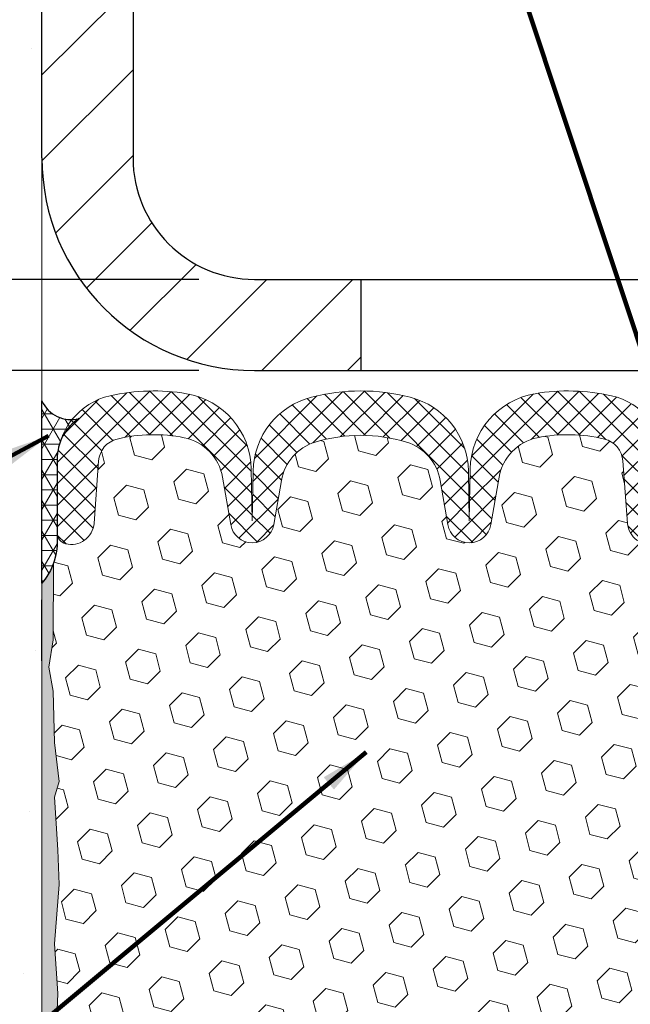
# Model space of a CAD drawing. Extents: x 3254 to 3953, y 1719 to 1977.
# Drawn here: x 3914 to 3917, y 1736 to 1740 of the extents above; entities that cross this region are included whole.
import ezdxf

# ---------------------------------------------------------------- set-up
doc = ezdxf.new("R2010")
doc.units = 0
doc.header["$LTSCALE"] = 5
doc.header["$MEASUREMENT"] = 0
doc.linetypes.add('PHANTOMX2', pattern=[5, 2.5, -0.5, 0.5, -0.5, 0.5, -0.5])
doc.layers.get('DEFPOINTS').update_dxf_attribs({"linetype": 'CONTINUOUS'})
for name, color, linetype, lineweight in [('CONCRETE - H', 130, 'CONTINUOUS', 9), ('CONCRETE - L', 132, 'PHANTOMX2', 20), ('CORNER BEAD - H', 50, 'CONTINUOUS', 15), ('CORNER BEAD - L', 52, 'CONTINUOUS', 25), ('COVER PLATE - H', 251, 'CONTINUOUS', 13), ('COVER PLATE - L', 7, 'CONTINUOUS', 25), ('EPOXY ADHESIVE - L', 50, 'CONTINUOUS', 15), ('FOAM INSERT - H', 150, 'CONTINUOUS', 9), ('SETTING BED - L', 212, 'CONTINUOUS', 25), ('SILICONE BELLOWS - H', 20, 'CONTINUOUS', 13), ('SILICONE BELLOWS - L', 22, 'CONTINUOUS', 13), ('TEXT - 4', 241, 'CONTINUOUS', 25)]:
    doc.layers.add(name, color=color, linetype=linetype, lineweight=lineweight)
doc.layers.add('DIMS', color=50, linetype='CONTINUOUS')
doc.styles.add('ROMANS', font='romans', dxfattribs={"width": 0.9})
doc.dimstyles.get("Standard").update_dxf_attribs({"dimtxt": 0.18, "dimasz": 0.18, "dimexe": 0.18, "dimexo": 0.0625, "dimgap": 0.09, "dimtad": 0, "dimtih": 1, "dimtoh": 1, "dimdec": 4, "dimzin": 0, "dimdsep": 46, "dimtxsty": 'Standard', "dimcen": 0.09, "dimadec": 0, "dimazin": 0, "dimtfac": 1, "dimtdec": 4, "dimtofl": 0, "dimtmove": 0, "dimatfit": 3, "dimfxl": 1, "dimtolj": 1, "dimtzin": 0, "dimarcsym": 0})

# ---------------------------------------------------------------- blocks, each defined once
blk = doc.blocks.new('*D6')
at = {"layer": 'DEFPOINTS', "color": 0, "transparency": 16777216}
for p in [(3915.323409271944, 1738.481353889139), (3906.518143251157, 1732.48326848777), (3914.9739186012, 1732.48326848777)]:
    blk.add_point(p, dxfattribs=at)
at = {"layer": 'DIMS', "color": 0, "lineweight": -2, "transparency": 16777216}
for p, q in [((3915.093409271944, 1738.481353889139), (3906.288143251157, 1738.481353889139)), ((3906.518143251157, 1738.251353889139), (3906.518143251157, 1736.31976162291)), ((3906.518143251157, 1732.71326848777), (3906.518143251157, 1735.246428289577)), ((3914.7439186012, 1732.48326848777), (3906.288143251157, 1732.48326848777))]:
    blk.add_line(p, q, dxfattribs=at)
at = {"layer": 'DIMS', "color": 0, "transparency": 16777216}
for points in [[(3906.479809917823, 1738.251353889139), (3906.55647658449, 1738.251353889139), (3906.518143251157, 1738.481353889139)], [(3906.479809917823, 1732.71326848777), (3906.55647658449, 1732.71326848777), (3906.518143251157, 1732.48326848777)]]:
    blk.add_solid(points, dxfattribs=at)
at = {"layer": 'DIMS', "color": 0, "transparency": 16777216, "insert": (3906.518143251156, 1735.783094956244), "char_height": 0.23, "attachment_point": 5}
blk.add_mtext('\\A1;6 IN \\P [152.4mm]', dxfattribs=at)
blk = doc.blocks.new('*D7')
at = {"layer": 'DEFPOINTS', "color": 0, "transparency": 16777216}
for p in [(3914.510909271942, 1741.481353889139), (3906.518143251157, 1738.481353889139), (3915.323409271944, 1738.481353889139)]:
    blk.add_point(p, dxfattribs=at)
at = {"layer": 'DIMS', "color": 0, "lineweight": -2, "transparency": 16777216}
for p, q in [((3914.280909271942, 1741.481353889139), (3906.288143251157, 1741.481353889139)), ((3906.518143251157, 1741.251353889139), (3906.518143251157, 1740.52475313869)), ((3906.518143251157, 1738.711353889139), (3906.518143251157, 1739.451419805357)), ((3915.093409271944, 1738.481353889139), (3906.288143251157, 1738.481353889139))]:
    blk.add_line(p, q, dxfattribs=at)
at = {"layer": 'DIMS', "color": 0, "transparency": 16777216}
for points in [[(3906.479809917823, 1741.251353889139), (3906.55647658449, 1741.251353889139), (3906.518143251157, 1741.481353889139)], [(3906.479809917823, 1738.711353889139), (3906.55647658449, 1738.711353889139), (3906.518143251157, 1738.481353889139)]]:
    blk.add_solid(points, dxfattribs=at)
at = {"layer": 'DIMS', "color": 0, "transparency": 16777216, "insert": (3906.518143251156, 1739.988086472024), "char_height": 0.23, "attachment_point": 5}
blk.add_mtext('\\A1;3 IN \\P [76.2mm]', dxfattribs=at)
blk = doc.blocks.new('*D8')
at = {"layer": 'DEFPOINTS', "color": 0, "transparency": 16777216}
for p in [(3915.385909271942, 1738.85635388914), (3911.895652260908, 1738.48135388914), (3915.385909271942, 1738.48135388914)]:
    blk.add_point(p, dxfattribs=at)
at = {"layer": 'DIMS', "color": 0, "lineweight": -2, "transparency": 16777216}
for p, q in [((3911.665652260908, 1739.347179644732), (3911.895652260908, 1739.347179644732)), ((3911.895652260908, 1739.347179644732), (3911.895652260908, 1739.31635388914)), ((3911.895652260908, 1739.08635388914), (3911.895652260908, 1739.31635388914)), ((3915.155909271942, 1738.85635388914), (3911.665652260908, 1738.85635388914)), ((3915.155909271942, 1738.48135388914), (3911.665652260908, 1738.48135388914)), ((3911.895652260908, 1738.25135388914), (3911.895652260908, 1738.02135388914))]:
    blk.add_line(p, q, dxfattribs=at)
at = {"layer": 'DIMS', "color": 0, "transparency": 16777216}
for points in [[(3911.857318927574, 1739.08635388914), (3911.933985594241, 1739.08635388914), (3911.895652260908, 1738.85635388914)], [(3911.857318927574, 1738.25135388914), (3911.933985594241, 1738.25135388914), (3911.895652260908, 1738.48135388914)]]:
    blk.add_solid(points, dxfattribs=at)
at = {"layer": 'DIMS', "color": 0, "transparency": 16777216, "insert": (3910.707318927574, 1739.347179644732), "char_height": 0.23, "attachment_point": 5}
blk.add_mtext('\\A1;3/8 IN \\P [9.5mm]', dxfattribs=at)
blk = doc.blocks.new('*D10')
at = {"layer": 'DEFPOINTS', "color": 0, "transparency": 16777216}
for p in [(3925.00958543106, 1742.144749124664), (3914.510647931059, 1741.543853889141), (3925.00958543106, 1738.60535388914)]:
    blk.add_point(p, dxfattribs=at)
at = {"layer": 'DIMS', "color": 0, "lineweight": -2, "transparency": 16777216}
for p, q in [((3914.510647931059, 1741.773853889141), (3914.510647931059, 1742.374749124664)), ((3925.00958543106, 1738.83535388914), (3925.00958543106, 1742.374749124664)), ((3914.740647931059, 1742.144749124664), (3916.605444294279, 1742.144749124664)), ((3924.77958543106, 1742.144749124664), (3918.982110960946, 1742.144749124664))]:
    blk.add_line(p, q, dxfattribs=at)
at = {"layer": 'DIMS', "color": 0, "transparency": 16777216}
for points in [[(3914.740647931059, 1742.183082457997), (3914.740647931059, 1742.106415791331), (3914.510647931059, 1742.144749124664)], [(3924.77958543106, 1742.183082457997), (3924.77958543106, 1742.106415791331), (3925.00958543106, 1742.144749124664)]]:
    blk.add_solid(points, dxfattribs=at)
at = {"layer": 'DIMS', "color": 0, "transparency": 16777216, "insert": (3917.793777627613, 1742.144749124664), "char_height": 0.23, "attachment_point": 5}
blk.add_mtext('\\A1;10 1/2 IN\\P [266.7mm]', dxfattribs=at)

msp = doc.modelspace()

# ---------------------------------------------------------------- hatches: boundary and pattern name
at = {"layer": 'CONCRETE - H'}
h = msp.add_hatch(dxfattribs=at)
h.set_pattern_fill('AR-CONC', color=256, scale=0.2)
h.set_pattern_definition([(49.99999999999999, (-3.174208126740723, 1.513238408367215), (1.434520365201507, -0.1255042699651902), [0.15, -1.65]), (355, (-3.174208126740723, 1.513238408367215), (-0.277502667226, 1.504384267400024), [0.12, -1.32]), (100.45144446, (-3.054664764740723, 1.502779720367215), (1.157017693454224, 1.378879981937259), [0.1274803839999999, -1.402284223999999]), (46.18420000000002, (-3.174208126740723, 1.913238408367214), (2.134482661343145, -0.3310385615861531), [0.2249999999999999, -2.474999999999998]), (96.63563549, (-2.996334636740723, 1.885651794367217), (1.869323891348457, 1.948237201549101), [0.191220684, -2.10342752]), (351.1841639899999, (-3.174208126740723, 1.913238408367214), (1.869323890109546, 1.94823720053998), [0.18, -1.980000002]), (21, (-2.974208126740723, 1.813238408367216), (1.193814104236923, -0.8052377813306777), [0.15, -1.65]), (326.0000000000001, (-2.974208126740723, 1.813238408367216), (0.4866306638431634, 1.450300090093706), [0.12, -1.32]), (71.45144474, (-2.874723618740723, 1.746135260367215), (1.680444753459942, 0.6450623056127077), [0.12748038, -1.402284224]), (37.50000000000001, (-3.174208126740723, 1.513238408367215), (0.02431971063458134, 0.6657877076626231), [0, -1.304, 0, -1.34, 0, -1.325]), (7.499999999999999, (-3.174208126740723, 1.513238408367215), (0.5261390748842972, 0.7888234237647205), [0, -0.764, 0, -1.274, 0, -0.505]), (327.5, (-3.620208126740723, 1.513238408367215), (1.067644872344818, -0.04510974346875951), [0, -0.5, 0, -1.56, 0, -2.07]), (317.5, (-3.820208126740723, 1.513238408367215), (1.166372338684772, 0.2002099646646355), [0, -0.65, 0, -1.036, 0, -1.47])])
h.paths.add_polyline_path([(3912.116019456251, 1734.212801097458), (3913.230761448302, 1732.377732686454), (3914.510909271942, 1732.377732686454), (3914.510909271942, 1733.743928659052), (3914.510909271942, 1740.075103889139), (3912.485909271943, 1740.075103889139), (3912.485909271943, 1740.093853889139), (3912.373409271943, 1740.078512980048), (3912.373409271943, 1740.064463420022), (3912.323409271943, 1740.064463420022), (3912.323409271943, 1740.075103889139), (3912.310909271943, 1740.075103889139), (3912.310909271943, 1740.312603889139), (3912.323409271943, 1740.323244358257), (3912.373409271943, 1740.323244358257), (3912.373409271943, 1740.30919479823), (3912.485909271943, 1740.293853889139), (3912.485909271943, 1740.312603889139), (3914.510909271942, 1740.312603889139), (3914.510909271942, 1742.297079030285), (3913.246486685811, 1742.297079030285), (3912.116019456251, 1740.692798917136)])
h.paths.add_polyline_path([(3908.939758119586, 1736.040649525582), (3912.374043833872, 1736.040649525582), (3912.374043833872, 1737.378744763677), (3908.939758119586, 1737.378744763677)], flags=9)
h.paths.add_polyline_path([(3910.008096727057, 1733.933705388746), (3912.722382441344, 1733.933705388746), (3912.722382441344, 1734.900372055413), (3910.008096727057, 1734.900372055413)], flags=9)
at = {"layer": 'CORNER BEAD - H'}
h = msp.add_hatch(dxfattribs=at)
h.set_pattern_fill('NET3', color=256, scale=0.4999999999999999, style=0)
h.set_pattern_definition([(0, (3860.28647442782, 1754.614733979252), (0, 0.06249999999999999), []), (59.99999999999999, (3860.28647442782, 1754.614733979252), (-0.05412658773652741, 0.03125), []), (120, (3860.28647442782, 1754.614733979252), (-0.05412658773652741, -0.03124999999999998), [])])
edge = h.paths.add_edge_path()
edge.add_line((3914.510909271944, 1737.606353889143), (3914.510909271944, 1738.356353889143))
edge.add_arc((3914.629081366343, 1738.408628786783), 0.1292180669176349, 203.8627993462432, 285.5545795264769)
edge.add_arc((3914.773409271944, 1738.11689826092), 0.1999999999999334, 123.2563833995099, 180)
edge.add_line((3914.573409271944, 1738.11689826092), (3914.573409271944, 1737.758098125252))
edge.add_arc((3914.314140395922, 1737.776141796797), 0.2598959871881497, 319.2097510618359, 356.0189514340603, ccw=False)
at = {"layer": 'COVER PLATE - H'}
h = msp.add_hatch(dxfattribs=at)
h.set_pattern_fill('ANSI31', color=256, scale=2)
h.set_pattern_definition([(45, (3841.210362275571, 1755.493037471699), (-0.1767766952966368, 0.1767766952966369), [])])
h.paths.add_polyline_path([(3915.823147931059, 1738.85635388914), (3915.385647931059, 1738.85635388914, -0.4142135623730935), (3914.885647931059, 1739.35635388914), (3914.885647931059, 1739.96885388914), (3914.735647931059, 1740.07510388914), (3914.510647931059, 1740.07510388914), (3914.510647931059, 1739.35635388914, 0.4142135623730698), (3915.385647931059, 1738.48135388914), (3915.823147931059, 1738.48135388914)])
at = {"layer": 'EPOXY ADHESIVE - L'}
h = msp.add_hatch(dxfattribs=at)
h.set_pattern_fill('AR-SAND', color=256, scale=0.05, style=0)
h.set_pattern_definition([(37.50000000000001, (3860.286474427819, 1725.401193182324), (-0.003149667905480408, 0.09634118845065794), [0, -0.07600000000000001, 0, -0.085, 0, -0.08125]), (7.499999999999999, (3860.286474427819, 1725.401193182324), (0.08848883526338636, 0.141107303261487), [0, -0.041, 0, -0.0685, 0, -0.02625]), (327.5, (3860.224974427819, 1725.401193182324), (0.1557070930875748, 0.0002829526768482249), [0, -0.025, 0, -0.09000000000000001, 0, -0.1175]), (317.5, (3860.224974427819, 1725.401193182324), (0.1503063302286147, 0.04388377824671246), [0, -0.0125, 0, -0.059, 0, -0.0675])])
edge = h.paths.add_edge_path()
edge.add_line((3914.621662175819, 1732.701446960889), (3914.510909271943, 1732.701698844822))
edge.add_line((3914.510909271943, 1732.701698844822), (3914.510909271942, 1737.606353889141))
edge.add_arc((3914.314140395927, 1737.776141796794), 0.2598959871822863, 319.2097510610977, 339.8617083185719)
edge.add_line((3914.558147477976, 1737.686662927427), (3914.556829640887, 1737.372989564414))
edge.add_line((3914.556829640886, 1737.372989564414), (3914.539852540304, 1737.259606426097))
edge.add_line((3914.539852540304, 1737.259606426097), (3914.556556110802, 1737.160663320679))
edge.add_line((3914.556556110802, 1737.160663320679), (3914.562967655985, 1736.949283454485))
edge.add_line((3914.562967655985, 1736.949283454485), (3914.582198644464, 1736.789147932732))
edge.add_line((3914.582198644463, 1736.789147932732), (3914.562967655984, 1736.725094168339))
edge.add_line((3914.562967655985, 1736.725094168339), (3914.575787099282, 1736.507309592169))
edge.add_line((3914.575787099281, 1736.507309592169), (3914.582198644463, 1736.364517141991))
edge.add_line((3914.582198644463, 1736.364517141991), (3914.562967655984, 1736.121111504372))
edge.add_line((3914.562967655985, 1736.121111504372), (3914.575787099282, 1735.916136348154))
edge.add_line((3914.575787099281, 1735.916136348154), (3914.562967655984, 1735.576648953175))
edge.add_line((3914.562967655985, 1735.576648953175), (3914.562967655985, 1735.501656827183))
edge.add_line((3914.562967655985, 1735.501656827183), (3914.582198644464, 1735.303088602485))
edge.add_line((3914.582198644463, 1735.303088602485), (3914.562967655984, 1735.187792715195))
edge.add_line((3914.562967655985, 1735.187792715195), (3914.582198644464, 1735.014845551946))
edge.add_line((3914.582198644463, 1735.014845551946), (3914.569379201167, 1734.88673802316))
edge.add_line((3914.569379201167, 1734.88673802316), (3914.588606542578, 1734.624113812526))
edge.add_line((3914.588606542578, 1734.624113812526), (3914.569686501924, 1734.48135388914))
edge.add_line((3914.569686501924, 1734.48135388914), (3914.573182869055, 1734.344872711619))
edge.add_line((3914.573182869055, 1734.344872711619), (3914.570126552361, 1734.213500055704))
edge.add_line((3914.570126552361, 1734.213500055704), (3914.57623918575, 1734.057686024968))
edge.add_line((3914.57623918575, 1734.057686024968), (3914.557901182864, 1733.938534132536))
edge.add_line((3914.557901182864, 1733.938534132536), (3914.573182869055, 1733.773554548206))
edge.add_line((3914.573182869055, 1733.773554548206), (3914.573071528914, 1733.663789496688))
edge.add_line((3914.573071528914, 1733.663789496688), (3914.586165519768, 1733.092802576278))
edge.add_line((3914.586165519768, 1733.092802576278), (3914.596058414888, 1732.803412665666))
edge.add_arc((3914.845912463038, 1732.811954013525), 0.2500000000000874, 181.957913764552, 206.2333607190525)
at = {"layer": 'FOAM INSERT - H'}
h = msp.add_hatch(dxfattribs=at)
h.set_pattern_fill('HEX', color=256, scale=0.590551181102362, angle=45, style=0)
h.set_pattern_definition([(45, (3841.210362275571, 1755.493037471699), (-0.09040931629367041, 0.09040931629367042), [0.07381889763779526, -0.1476377952755905]), (165, (3841.210362275571, 1755.493037471699), (-0.03309210650226577, -0.1235014227959361), [0.07381889763779526, -0.1476377952755905]), (105, (3841.26256011867, 1755.545235314798), (-0.1235014227959362, -0.03309210650226572), [0.07381889763779526, -0.1476377952755905])])
h.paths.add_polyline_path([(3917.205109881401, 1735.298161468208), (3917.234232900066, 1735.495521597316), (3917.237977828127, 1735.570420158548), (3917.242127570639, 1735.910124160752), (3917.265166990449, 1736.114203404988), (3917.268504145768, 1736.292531616942), (3917.234185989309, 1736.349218335261), (3917.175994325282, 1736.370102943884), (3917.106612002595, 1736.36115241646), (3917.076024065689, 1736.362644193347), (3917.065579416798, 1736.409634562749), (3917.07077010372, 1736.507309592168), (3917.083589547017, 1736.725094168338), (3917.064358558538, 1736.789147932731), (3917.083589547017, 1736.949283454485), (3917.090001092199, 1737.160663320679), (3917.106704662697, 1737.259606426097), (3917.089727562115, 1737.372989564413), (3917.088409725025, 1737.686662927429, -0.07061630252709565), (3917.073147931059, 1737.758098125249), (3917.073147931059, 1737.813205413062, -0.3419987132072599), (3917.037991681045, 1737.76781888947, -0.4678085753740273), (3916.92105536527, 1737.851733806755), (3916.902169996356, 1738.109203357503, 0.3254539369969622), (3916.826111808617, 1738.199045351587, 0.110232497334558), (3916.549704215214, 1738.204416461478, 0.3092556007256736), (3916.392382299001, 1738.042431147293), (3916.358605888496, 1737.846769248381, -0.8421641237902723), (3916.181229386897, 1737.846769248381), (3916.149792773423, 1738.028876968985, 0.2825612433865213), (3916.011491873432, 1738.186020854193, 0.150279177265014), (3915.634803988658, 1738.186020854168, 0.2825612433507979), (3915.496503088692, 1738.028876968968), (3915.465066475221, 1737.846769248381, -0.8421641237902723), (3915.287689973622, 1737.846769248381), (3915.253913563118, 1738.042431147286, 0.3092556007028338), (3915.096591646922, 1738.204416461467, 0.1102324973387603), (3914.820184053508, 1738.199045351597, 0.3254539370154372), (3914.744125865762, 1738.109203357511), (3914.725240496849, 1737.851733806758, -0.4678085753727888), (3914.608304181073, 1737.767818889473, -0.3419987132074268), (3914.573147931059, 1737.813205413065), (3914.573147931059, 1737.758098125249, -0.07061630252967935), (3914.557886137093, 1737.686662927427), (3914.556568300003, 1737.372989564413), (3914.539591199421, 1737.259606426097), (3914.556294769919, 1737.160663320679), (3914.562706315101, 1736.949283454485), (3914.58193730358, 1736.789147932731), (3914.562706315101, 1736.725094168338), (3914.575525758398, 1736.507309592168), (3914.58193730358, 1736.36451714199), (3914.562706315101, 1736.121111504372), (3914.575525758398, 1735.916136348154), (3914.562706315101, 1735.576648953174), (3914.562706315101, 1735.501656827182), (3914.58193730358, 1735.303088602484), (3914.562706315101, 1735.187792715195), (3914.58193730358, 1735.014845551945), (3914.569117860283, 1734.88673802316), (3914.588345201695, 1734.624113812526), (3914.56942516104, 1734.481353889139), (3914.572921528172, 1734.344872711618), (3914.569865211477, 1734.213500055704), (3914.575977844866, 1734.057686024968), (3914.557639841981, 1733.938534132536), (3914.572921528172, 1733.773554548206), (3914.57281018803, 1733.663789496687), (3914.585888712495, 1733.093477015883, -0.4176399810370329), (3914.615886664662, 1733.123827538021), (3914.63969497919, 1733.123827538021, -0.3318396350930814), (3914.783466948217, 1733.016601606359), (3914.818659520841, 1732.898312520053, 0.2104236313678575), (3914.844743842612, 1732.867592449211, 0.2234832539043833), (3915.578381697692, 1732.858575382211, 0.2252145119489158), (3915.633635288541, 1732.924133664596), (3915.652638365645, 1732.996360668154, -0.7709301519773458), (3916.039473490948, 1732.996360668154), (3916.058476568052, 1732.924133664597, 0.2252145119492277), (3916.113730158901, 1732.858575382211, 0.2233947429774549), (3916.847106592541, 1732.867465567272, 0.2108379065237583), (3916.873223860498, 1732.898252892091), (3916.908220055692, 1733.016421930326, -0.3321864432762704), (3917.052045358557, 1733.123827538021), (3917.07622519193, 1733.123827538021, -0.4069048433744605), (3917.106215804029, 1733.094577995196), (3917.10883210718, 1733.666181615356), (3917.127944297025, 1733.824032257371), (3917.147419931904, 1733.945495112272), (3917.148869467874, 1734.054015129902), (3917.162755456149, 1734.209329507185), (3917.16626339007, 1734.340690879716), (3917.176570939683, 1734.476827174736), (3917.164803595197, 1734.620353803859), (3917.197121774632, 1734.881690180865), (3917.190715710356, 1735.010278047317), (3917.218559274269, 1735.182049081379)])
at = {"layer": 'SILICONE BELLOWS - H', "lineweight": 18}
h = msp.add_hatch(dxfattribs=at)
h.set_pattern_fill('ANSI37', color=256, scale=0.5, style=0)
h.set_pattern_definition([(45, (3860.286213086935, 1754.61473397925), (-0.04419417382415922, 0.04419417382415922), []), (135, (3860.286213086935, 1754.61473397925), (-0.04419417382415922, -0.04419417382415922), [])])
edge = h.paths.add_edge_path()
edge.add_arc((3915.952707772741, 1737.994854880479), 0.2000000000000067, 9.794240478709924, 72.90718267427002, ccw=False)
edge.add_line((3916.149792773423, 1738.028876968985), (3916.181229386897, 1737.846769248381))
edge.add_arc((3916.269917637697, 1737.862079185357), 0.0900000000000008, 189.7942386357698, 350.2057613642302)
edge.add_line((3916.358605888496, 1737.846769248381), (3916.392382299001, 1738.042431147293))
edge.add_arc((3916.589467301872, 1738.008409071466), 0.2000000000000136, 101.46769734564992, 170.2057632071708, ccw=False)
edge.add_arc((3916.675874708284, 1737.582474074159), 0.6346111616300949, 76.30585728832699, 101.46769734564788, ccw=False)
edge.add_arc((3916.802437926181, 1738.101888018923), 0.1000000000000118, 4.19512759913772, 76.3058572883316, ccw=False)
edge.add_line((3916.902169996356, 1738.109203357503), (3916.92105536527, 1737.851733806755))
edge.add_arc((3917.014554181071, 1737.858591936665), 0.09375000001091342, 184.1951275933662, 284.4775121731928)
edge.add_arc((3917.026272931059, 1737.813205413062), 0.04687500000005566, 284.4775121786647, 359.9999999999175)
edge.add_line((3917.073147931059, 1737.813205413062), (3917.073147931059, 1738.104064033188))
edge.add_arc((3916.793147931059, 1738.104064033187), 0.2799999999999869, 3.853014814115983e-11, 77.32845361268122)
edge.add_arc((3916.675874708283, 1737.582474074159), 0.8146111616301822, 77.32845361265068, 99.576118591523)
edge.add_arc((3916.593592303357, 1738.070193057846), 0.3199999999999974, 99.57611859155084, 178.9999999999697)
edge.add_line((3916.273641040907, 1738.075777827906), (3916.269917632707, 1737.862463915033))
edge.add_line((3916.269917632707, 1737.862463915033), (3916.26634624429, 1738.067068620412))
edge.add_arc((3915.94639498184, 1738.061483850352), 0.3199999999999213, 0.9999999999745628, 75.57102483209214)
edge.add_arc((3915.823147931083, 1737.582474074159), 0.8146111616300956, 75.57102483207396, 104.4289751737325)
edge.add_arc((3915.699900880278, 1738.06148385034), 0.3199999999999228, 104.4289751737143, 179.0000000000254)
edge.add_line((3915.379949617828, 1738.0670686204), (3915.376378229411, 1737.862463915033))
edge.add_line((3915.376378229411, 1737.862463915033), (3915.372654821212, 1738.0757778279))
edge.add_arc((3915.052703558762, 1738.07019305784), 0.319999999999998, 1.000000000032218, 80.42388140441744)
edge.add_arc((3914.970421153801, 1737.582474074159), 0.8146111616301807, 80.42388140444419, 102.671546383588)
edge.add_arc((3914.85314793106, 1738.104064033195), 0.2799999999999919, 102.6715463835589, 179.99999999996)
edge.add_line((3914.573147931059, 1738.104064033195), (3914.573147931059, 1737.813205413065))
edge.add_arc((3914.620022931059, 1737.813205413065), 0.04687500000005684, 180.0000000000825, 255.5224878213353)
edge.add_arc((3914.631741681048, 1737.858591936668), 0.0937500000109134, 255.5224878268072, 355.8048724066338)
edge.add_line((3914.725240496849, 1737.851733806758), (3914.744125865763, 1738.109203357511))
edge.add_arc((3914.843857935938, 1738.101888018931), 0.1000000000000016, 103.694142707857, 175.8048724008702, ccw=False)
edge.add_arc((3914.9704211538, 1737.582474074159), 0.6346111616301109, 78.53230264958171, 103.69414270785421, ccw=False)
edge.add_arc((3915.056828560248, 1738.008409071458), 0.2000000000000111, 9.794236792831498, 78.5323026495812, ccw=False)
edge.add_line((3915.253913563118, 1738.042431147286), (3915.287689973622, 1737.846769248381))
edge.add_arc((3915.376378224421, 1737.862079185357), 0.0900000000000008, 189.7942386357698, 350.2057613642302)
edge.add_line((3915.465066475221, 1737.846769248381), (3915.496503088692, 1738.028876968968))
edge.add_arc((3915.693588089374, 1737.994854880462), 0.2000000000000021, 107.0928173333075, 170.2057595212897, ccw=False)
edge.add_arc((3915.823147931085, 1737.573526102911), 0.6407989239735697, 72.90718267426882, 107.0928173333105, ccw=False)

# ---------------------------------------------------------------- linework, layer by layer
at = {"layer": 'CONCRETE - L'}
for p, q in [((3914.510909271942, 1740.075103889139), (3914.510909271942, 1733.743928659052)), ((3914.510909271944, 1737.286475778909), (3914.510909271943, 1732.040669055895))]:
    msp.add_line(p, q, dxfattribs=at)
at = {"layer": 'CORNER BEAD - L'}
msp.add_lwpolyline([(3914.510909271944, 1737.606353889143), (3914.510909271944, 1738.356353889143, 0.3723525882433593), (3914.663731992368, 1738.284143273835, 0.252777145986137), (3914.573409271944, 1738.11689826092), (3914.573409271944, 1737.758098125252, -0.1620058556709634)], format="xyb", close=True, dxfattribs=at)
at = {"layer": 'COVER PLATE - L'}
for p, q in [((3914.510647931059, 1739.35635388914), (3914.510647931059, 1741.481353889141)), ((3914.885647931059, 1741.17957718914), (3914.885647931059, 1739.35635388914)), ((3915.385647931059, 1738.85635388914), (3923.590764976157, 1738.85635388914)), ((3915.823147931059, 1738.85635388914), (3915.823147931059, 1738.48135388914)), ((3915.385647931059, 1738.48135388914), (3925.00858543106, 1738.48135388914))]:
    msp.add_line(p, q, dxfattribs=at)
for radius in [0.875, 0.5]:
    msp.add_arc((3915.385647931059, 1739.35635388914), radius, 180, 270, dxfattribs=at)
at = {"layer": 'EPOXY ADHESIVE - L'}
msp.add_lwpolyline([(3914.510909271943, 1732.677469663638), (3914.510909271942, 1737.606353889141, 0.09035585911871209), (3914.558147477976, 1737.686662927427), (3914.556829640886, 1737.372989564414), (3914.539852540304, 1737.259606426097), (3914.556556110802, 1737.160663320679), (3914.562967655985, 1736.949283454485), (3914.582198644463, 1736.789147932732), (3914.562967655985, 1736.725094168339), (3914.575787099281, 1736.507309592169), (3914.582198644463, 1736.364517141991), (3914.562967655985, 1736.121111504372), (3914.575787099281, 1735.916136348154), (3914.562967655985, 1735.576648953175)], format="xyb", dxfattribs=at)
at = {"layer": 'SETTING BED - L'}
msp.add_line((3914.510909271944, 1737.286475778909), (3914.510909271944, 1737.536475778908), dxfattribs=at)
at = {"layer": 'SILICONE BELLOWS - L'}
msp.add_lwpolyline([(3917.073147931059, 1738.104064033188, 0.3508243636865984), (3916.854569212046, 1738.377244241552, 0.09737982371520623), (3916.540357820152, 1738.38573400574, 0.3611260261354111), (3916.273641040907, 1738.075777827906), (3916.269917632707, 1737.862463915033), (3916.26634624429, 1738.067068620412, 0.3373681435409299), (3916.026132479296, 1738.371390177328, 0.1265862780821599), (3915.62016338279, 1738.371390177307, 0.3373681435127086), (3915.379949617828, 1738.0670686204), (3915.376378229411, 1737.862463915033), (3915.372654821212, 1738.0757778279, 0.361126026115515), (3915.105938041989, 1738.38573400573, 0.09737982371640184), (3914.791726650091, 1738.377244241563, 0.35082436370502), (3914.573147931059, 1738.104064033195), (3914.573147931059, 1737.813205413065, 0.3419987131546525), (3914.608304181065, 1737.767818889475, 0.4678085754018984), (3914.725240496849, 1737.851733806758), (3914.744125865762, 1738.109203357511, -0.3254539370154169), (3914.820184053508, 1738.199045351597, -0.1102324973387633), (3915.096591646922, 1738.204416461467, -0.3092556007028316), (3915.253913563118, 1738.042431147286), (3915.287689973622, 1737.846769248381, 0.8421641237902727), (3915.465066475221, 1737.846769248381), (3915.496503088692, 1738.028876968968, -0.2825612433508191), (3915.634803988658, 1738.186020854168, -0.1502791772650051), (3916.011491873432, 1738.186020854193, -0.2825612433865308), (3916.149792773423, 1738.028876968985), (3916.181229386897, 1737.846769248381, 0.8421641237902726), (3916.358605888496, 1737.846769248381), (3916.392382299001, 1738.042431147293, -0.3092556007256507), (3916.549704215214, 1738.204416461478, -0.1102324973345608), (3916.826111808617, 1738.199045351587, -0.3254539369969826), (3916.902169996356, 1738.109203357503), (3916.92105536527, 1737.851733806755, 0.4678085754018982), (3917.037991681053, 1737.767818889472, 0.3419987131546528)], format="xyb", dxfattribs=at)

# ---------------------------------------------------------------- dimensions: what is measured, and where the dimension line sits
at = {"layer": 'DIMS'}
dim = msp.add_linear_dim(base=(3925.00958543106, 1742.144749124664), p1=(3914.510647931059, 1741.543853889141), p2=(3925.00958543106, 1738.60535388914), text='<>\\P[]', dimstyle='Standard', override={"dimtxt": 0.23, "dimasz": 0.23, "dimexe": 0.23, "dimexo": 0.23, "dimgap": 0.23, "dimlunit": 5, "dimpost": ' IN', "dimfrac": 2}, dxfattribs=at)
dim.commit()
dim.dimension.update_dxf_attribs({"geometry": '*D10', "text_midpoint": (3917.793777627613, 1742.144749124664), "dimtype": 160})
for base, p1, p2, override, picture, middle in [((3906.518143251157, 1738.481353889139), (3914.510909271942, 1741.481353889139), (3915.323409271944, 1738.481353889139), {"dimtxt": 0.23, "dimasz": 0.23, "dimexe": 0.23, "dimexo": 0.23, "dimgap": 0.23, "dimlunit": 5, "dimpost": ' IN', "dimfrac": 2}, '*D7', (3906.518143251156, 1739.988086472024)), ((3911.895652260908, 1738.48135388914), (3915.385909271942, 1738.85635388914), (3915.385909271942, 1738.48135388914), {"dimtxt": 0.23, "dimasz": 0.23, "dimexe": 0.23, "dimexo": 0.23, "dimgap": 0.23, "dimlunit": 5, "dimpost": ' IN', "dimtmove": 1, "dimfrac": 2}, '*D8', (3911.818980080981, 1739.347179644732)), ((3906.518143251157, 1732.48326848777), (3915.323409271944, 1738.481353889139), (3914.9739186012, 1732.48326848777), {"dimtxt": 0.23, "dimasz": 0.23, "dimexe": 0.23, "dimexo": 0.23, "dimgap": 0.23, "dimlunit": 5, "dimpost": ' IN', "dimfrac": 2}, '*D6', (3906.518143251156, 1735.783094956244))]:
    dim = msp.add_linear_dim(base=base, p1=p1, p2=p2, angle=90, text='<> \\P[]', dimstyle='Standard', override=override, dxfattribs=at)
    dim.commit()
    dim.dimension.update_dxf_attribs({"geometry": picture, "text_midpoint": middle, "dimtype": 160})

# ---------------------------------------------------------------- leaders
at = {"layer": 'TEXT - 4'}
for points in [[(3917.098176881111, 1738.202571829282), (3914.80673707335, 1745.104010942672), (3914.501534917277, 1745.104010942672)], [(3914.538439481497, 1738.212056295646), (3912.673203372857, 1737.214231894838), (3912.423631833984, 1737.214231894838)], [(3915.845338963849, 1736.909378562933), (3913.218833831057, 1734.720749434468), (3912.90947239495, 1734.720061191769)]]:
    msp.add_leader(points, dimstyle='Standard', override={"dimtxt": 0.7, "dimasz": 0.2, "dimexe": 0.5, "dimexo": 0.5, "dimtih": 0, "dimtoh": 0, "dimtxsty": 'ROMANS', "dimdle": 0.05, "dimclrd": 256, "dimclre": 256, "dimclrt": 256, "dimtfac": 0.3, "dimlwd": 65535, "dimlwe": 65535}, dxfattribs=at)

doc.saveas('drawing.dxf')
